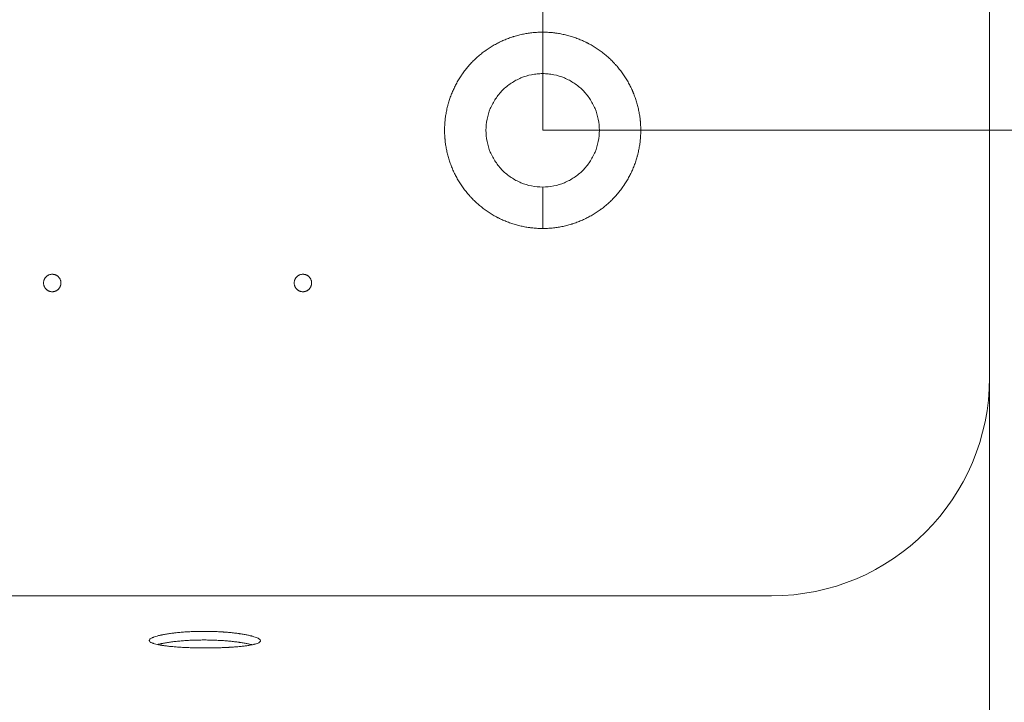
# Model space of a CAD drawing. Units: millimetres. Extents: x 10 to 830, y 10 to 585.
# Drawn here: x 294 to 369, y 412 to 464 of the extents above; entities that cross this region are included whole.
import ezdxf

# ---------------------------------------------------------------- set-up
doc = ezdxf.new("R2010")
doc.units = ezdxf.units.MM
doc.layers.add('1', color=7, linetype='Continuous', true_color=0xffffff)
doc.styles.add('Arial', font='arial.ttf')
doc.dimstyles.get("Standard").update_dxf_attribs({"dimtxt": 0.18, "dimasz": 0.18, "dimexe": 0.18, "dimexo": 0.0625, "dimgap": 0.09, "dimtad": 0, "dimtih": 1, "dimtoh": 1, "dimdec": 4, "dimzin": 0, "dimdsep": 46, "dimtxsty": 'Standard', "dimcen": 0.09, "dimadec": 0, "dimazin": 0, "dimtfac": 1, "dimtdec": 4, "dimtofl": 0, "dimtmove": 0, "dimatfit": 3, "dimfxl": 1, "dimtolj": 1, "dimtzin": 0, "dimarcsym": 0})

# ---------------------------------------------------------------- blocks, each defined once
blk = doc.blocks.new('_U0')
at = {"layer": '1', "color": 18, "lineweight": 13, "transparency": 16777216}
for p, q in [((113.013, 413.189), (113.013, 523.463)), ((333.846, 455.429), (333.846, 523.463)), ((333.846, 521.463), (113.013, 521.463))]:
    blk.add_line(p, q, dxfattribs=at)
at = {"layer": '1', "color": 18, "lineweight": 70, "transparency": 16777216}
for points in [[(113.013, 521.463), (121.013, 523.607), (121.013, 519.319)], [(333.846, 521.463), (325.846, 519.319), (325.846, 523.607)]]:
    blk.add_solid(points, dxfattribs=at)
at = {"layer": '1', "color": 18, "linetype": 'Continuous', "lineweight": 13, "transparency": 16777216, "insert": (211.822, 523.455), "char_height": 8, "attachment_point": 7, "line_spacing_factor": 1.047437, "style": 'Arial'}
blk.add_mtext('\\fArial|b0|i0;\\W1.0000;1325', dxfattribs=at)
blk = doc.blocks.new('_U1')
at = {"layer": '1', "color": 18, "lineweight": 13, "transparency": 16777216}
for p, q in [((176.346, 436.522), (176.346, 377.836)), ((368.013, 436.522), (368.013, 377.836)), ((368.013, 379.836), (176.346, 379.836))]:
    blk.add_line(p, q, dxfattribs=at)
at = {"layer": '1', "color": 18, "lineweight": 70, "transparency": 16777216}
for points in [[(176.346, 379.836), (184.346, 381.98), (184.346, 377.692)], [(368.013, 379.836), (360.013, 377.692), (360.013, 381.98)]]:
    blk.add_solid(points, dxfattribs=at)
at = {"layer": '1', "color": 18, "linetype": 'Continuous', "lineweight": 13, "transparency": 16777216, "insert": (260.987, 381.828), "char_height": 8, "attachment_point": 7, "line_spacing_factor": 1.047437, "style": 'Arial'}
blk.add_mtext('\\fArial|b0|i0;\\W1.0000;1150', dxfattribs=at)
blk = doc.blocks.new('_U2')
at = {"layer": '1', "color": 18, "lineweight": 13, "transparency": 16777216}
for p, q in [((113.846, 513.189), (442.587, 513.189)), ((440.587, 396.522), (440.587, 513.189)), ((129.679, 396.522), (442.587, 396.522))]:
    blk.add_line(p, q, dxfattribs=at)
at = {"layer": '1', "color": 18, "lineweight": 70, "transparency": 16777216}
for points in [[(440.587, 513.189), (442.73, 505.189), (438.443, 505.189)], [(440.587, 396.522), (438.443, 404.522), (442.73, 404.522)]]:
    blk.add_solid(points, dxfattribs=at)
at = {"layer": '1', "color": 18, "linetype": 'Continuous', "lineweight": 13, "transparency": 16777216, "insert": (439.379, 446.292), "char_height": 8, "attachment_point": 7, "rotation": 90, "line_spacing_factor": 1.047437, "style": 'Arial'}
blk.add_mtext('\\fArial|b0|i0;\\W1.0000;700', dxfattribs=at)
blk = doc.blocks.new('_U4')
at = {"layer": '1', "color": 18, "lineweight": 13, "transparency": 16777216}
for p, q in [((384.679, 431.522), (384.679, 360.37)), ((124.679, 428.189), (124.679, 360.37)), ((124.679, 362.37), (384.679, 362.37))]:
    blk.add_line(p, q, dxfattribs=at)
at = {"layer": '1', "color": 18, "lineweight": 70, "transparency": 16777216}
for points in [[(124.679, 362.37), (132.679, 364.514), (132.679, 360.226)], [(384.679, 362.37), (376.679, 360.226), (376.679, 364.514)]]:
    blk.add_solid(points, dxfattribs=at)
at = {"layer": '1', "color": 18, "linetype": 'Continuous', "lineweight": 13, "transparency": 16777216, "insert": (243.072, 364.362), "char_height": 8, "attachment_point": 7, "line_spacing_factor": 1.047437, "style": 'Arial'}
blk.add_mtext('\\fArial|b0|i0;\\W1.0000;1560', dxfattribs=at)
blk = doc.blocks.new('_U7')
at = {"layer": '1', "color": 18, "lineweight": 13, "transparency": 16777216}
for p, q in [((193.013, 489.856), (98.569, 489.856)), ((100.569, 489.856), (100.569, 419.856)), ((193.013, 419.856), (98.569, 419.856))]:
    blk.add_line(p, q, dxfattribs=at)
at = {"layer": '1', "color": 18, "lineweight": 70, "transparency": 16777216}
for points in [[(100.569, 489.856), (102.713, 481.856), (98.425, 481.856)], [(100.569, 419.856), (98.425, 427.856), (102.713, 427.856)]]:
    blk.add_solid(points, dxfattribs=at)
at = {"layer": '1', "color": 18, "linetype": 'Continuous', "lineweight": 13, "transparency": 16777216, "insert": (99.361, 446.292), "char_height": 8, "attachment_point": 7, "rotation": 90, "line_spacing_factor": 1.047437, "style": 'Arial'}
blk.add_mtext('\\fArial|b0|i0;\\W1.0000;420', dxfattribs=at)
blk = doc.blocks.new('_U10')
at = {"layer": '1', "color": 18, "lineweight": 13, "transparency": 16777216}
for p, q in [((333.846, 455.429), (416.51, 455.429)), ((414.51, 455.429), (414.51, 396.522)), ((379.679, 396.522), (416.51, 396.522))]:
    blk.add_line(p, q, dxfattribs=at)
at = {"layer": '1', "color": 18, "lineweight": 70, "transparency": 16777216}
for points in [[(414.51, 455.429), (416.653, 447.429), (412.366, 447.429)], [(414.51, 396.522), (412.366, 404.522), (416.653, 404.522)]]:
    blk.add_solid(points, dxfattribs=at)
at = {"layer": '1', "color": 18, "linetype": 'Continuous', "lineweight": 13, "transparency": 16777216, "insert": (413.302, 417.412), "char_height": 8, "attachment_point": 7, "rotation": 90, "line_spacing_factor": 1.047437, "style": 'Arial'}
blk.add_mtext('\\fArial|b0|i0;\\W1.0000;355', dxfattribs=at)

msp = doc.modelspace()

# ---------------------------------------------------------------- linework, layer by layer
at = {"layer": '1', "color": 18, "linetype": 'Continuous', "lineweight": 18}
for p, q in [((368.013, 473.189), (368.013, 436.522)), ((351.346, 419.856), (193.013, 419.856))]:
    msp.add_line(p, q, dxfattribs=at)
for centre, radius in [((351.346, 436.522), 16.667), ((359.679, 431.522), 25)]:
    msp.add_arc(centre, radius, 270, 0, dxfattribs=at)
for points, knots in [([(333.846, 462.929), (333.722, 462.929), (333.598, 462.926), (333.353, 462.914), (333.108, 462.896), (332.743, 462.851), (332.502, 462.809), (332.261, 462.761), (332.022, 462.707), (331.784, 462.641), (331.636, 462.596), (331.607, 462.587), (331.548, 462.568), (331.46, 462.54), (331.372, 462.51), (331.198, 462.447), (331.084, 462.403), (330.858, 462.309), (330.634, 462.21), (330.307, 462.045), (329.988, 461.865), (329.781, 461.733), (329.628, 461.631), (329.552, 461.579), (329.476, 461.525), (329.426, 461.489), (329.401, 461.47), (329.277, 461.378), (329.083, 461.226), (328.804, 460.986), (328.627, 460.817), (328.455, 460.645), (328.286, 460.468), (328.047, 460.19), (327.896, 459.997), (327.786, 459.849), (327.732, 459.774), (327.679, 459.698), (327.644, 459.647), (327.626, 459.621), (327.541, 459.492), (327.475, 459.388), (327.348, 459.177), (327.228, 458.964), (327.063, 458.637), (326.964, 458.413), (326.87, 458.188), (326.782, 457.96), (326.705, 457.727), (326.652, 457.55), (326.634, 457.491), (326.61, 457.401), (326.602, 457.371), (326.586, 457.312), (326.578, 457.282), (326.541, 457.132), (326.514, 457.012), (326.466, 456.771), (326.424, 456.529), (326.379, 456.166), (326.352, 455.8), (326.346, 455.556), (326.346, 455.311), (326.349, 455.188), (326.358, 455.003), (326.361, 454.942), (326.368, 454.849), (326.371, 454.818), (326.376, 454.757), (326.379, 454.726), (326.394, 454.572), (326.409, 454.45), (326.445, 454.208), (326.466, 454.087), (326.513, 453.847), (326.567, 453.609), (326.664, 453.256), (326.741, 453.023), (326.823, 452.792), (326.868, 452.677), (326.938, 452.506), (326.963, 452.45), (327.013, 452.336), (327.038, 452.28), (327.117, 452.113), (327.173, 452.003), (327.288, 451.787), (327.409, 451.574), (327.539, 451.368), (327.675, 451.164), (327.815, 450.965), (328.041, 450.675), (328.202, 450.488), (328.305, 450.374), (328.326, 450.351), (328.368, 450.306), (328.389, 450.283), (328.453, 450.216), (328.496, 450.172), (328.627, 450.041), (328.716, 449.956), (328.898, 449.792), (329.083, 449.632), (329.371, 449.406), (329.571, 449.265), (329.774, 449.129), (329.981, 448.998), (330.195, 448.876), (330.331, 448.803), (330.359, 448.789), (330.413, 448.76), (330.496, 448.718), (330.579, 448.677), (330.746, 448.598), (330.858, 448.549), (331.085, 448.455), (331.313, 448.367), (331.66, 448.251), (332.013, 448.153), (332.252, 448.099), (332.493, 448.051), (332.615, 448.03), (332.768, 448.007), (332.798, 448.002), (332.86, 447.994), (332.952, 447.982), (333.044, 447.972), (333.228, 447.953), (333.475, 447.935), (333.722, 447.929), (333.846, 447.929)], [0, 0, 0, 0, 0.015625, 0.015625, 0.03125, 0.046875, 0.0625, 0.0625, 0.078125, 0.09375, 0.09375, 0.097656, 0.097656, 0.101562, 0.109375, 0.109375, 0.125, 0.125, 0.140625, 0.15625, 0.171875, 0.1875, 0.1875, 0.195312, 0.199219, 0.199219, 0.203125, 0.203125, 0.21875, 0.234375, 0.25, 0.25, 0.265625, 0.28125, 0.296875, 0.296875, 0.304687, 0.308594, 0.308594, 0.3125, 0.3125, 0.328125, 0.328125, 0.34375, 0.359375, 0.375, 0.375, 0.390625, 0.40625, 0.40625, 0.414063, 0.414063, 0.417969, 0.417969, 0.421875, 0.421875, 0.4375, 0.4375, 0.453125, 0.46875, 0.484375, 0.5, 0.5, 0.515625, 0.515625, 0.523438, 0.523438, 0.527344, 0.527344, 0.53125, 0.53125, 0.546875, 0.546875, 0.5625, 0.5625, 0.578125, 0.59375, 0.609375, 0.609375, 0.625, 0.625, 0.632813, 0.632813, 0.640625, 0.640625, 0.65625, 0.65625, 0.671875, 0.6875, 0.6875, 0.703125, 0.71875, 0.734375, 0.734375, 0.738281, 0.738281, 0.742188, 0.742188, 0.75, 0.75, 0.765625, 0.765625, 0.78125, 0.796875, 0.8125, 0.8125, 0.828125, 0.84375, 0.84375, 0.847656, 0.847656, 0.851563, 0.859375, 0.859375, 0.875, 0.875, 0.890625, 0.90625, 0.921875, 0.9375, 0.9375, 0.953125, 0.953125, 0.957031, 0.957031, 0.960938, 0.96875, 0.96875, 0.984375, 1, 1, 1, 1]), ([(333.846, 447.929), (333.97, 447.929), (334.093, 447.932), (334.339, 447.944), (334.584, 447.962), (334.948, 448.008), (335.19, 448.049), (335.43, 448.097), (335.67, 448.151), (335.907, 448.217), (336.041, 448.257), (336.055, 448.262), (336.085, 448.271), (336.129, 448.285), (336.232, 448.318), (336.319, 448.348), (336.493, 448.411), (336.608, 448.455), (336.834, 448.549), (337.057, 448.648), (337.384, 448.813), (337.703, 448.994), (337.91, 449.125), (338.064, 449.227), (338.14, 449.279), (338.228, 449.342), (338.265, 449.37), (338.29, 449.388), (338.402, 449.471), (338.512, 449.556), (338.702, 449.712), (338.794, 449.792), (338.976, 449.957), (339.064, 450.041), (339.237, 450.214), (339.405, 450.39), (339.645, 450.668), (339.796, 450.862), (339.906, 451.01), (339.96, 451.085), (340.013, 451.161), (340.039, 451.199), (340.048, 451.212), (340.065, 451.238), (340.143, 451.353), (340.217, 451.47), (340.343, 451.681), (340.464, 451.894), (340.629, 452.222), (340.728, 452.445), (340.821, 452.67), (340.909, 452.899), (340.986, 453.132), (341.04, 453.309), (341.061, 453.383), (341.082, 453.457), (341.09, 453.487), (341.094, 453.502), (341.106, 453.547), (341.113, 453.577), (341.151, 453.727), (341.178, 453.847), (341.226, 454.088), (341.247, 454.208), (341.283, 454.45), (341.297, 454.571), (341.321, 454.814), (341.339, 455.058), (341.346, 455.302), (341.346, 455.548), (341.343, 455.67), (341.334, 455.855), (341.33, 455.917), (341.324, 455.994), (341.323, 456.009), (341.321, 456.04), (341.317, 456.086), (341.313, 456.132), (341.298, 456.286), (341.267, 456.53), (341.226, 456.771), (341.178, 457.011), (341.124, 457.249), (341.027, 457.603), (340.95, 457.835), (340.868, 458.066), (340.824, 458.181), (340.765, 458.323), (340.747, 458.366), (340.728, 458.409), (340.716, 458.437), (340.71, 458.451), (340.679, 458.522), (340.653, 458.578), (340.574, 458.745), (340.463, 458.965), (340.282, 459.284), (340.152, 459.491), (340.016, 459.694), (339.876, 459.894), (339.65, 460.183), (339.49, 460.37), (339.386, 460.484), (339.365, 460.507), (339.334, 460.541), (339.323, 460.552), (339.302, 460.575), (339.249, 460.631), (339.195, 460.686), (339.064, 460.817), (338.975, 460.902), (338.794, 461.066), (338.701, 461.146), (338.513, 461.301), (338.32, 461.452), (338.121, 461.593), (337.917, 461.729), (337.711, 461.86), (337.496, 461.982), (337.374, 462.047), (337.36, 462.055), (337.333, 462.069), (337.319, 462.076), (337.278, 462.098), (337.195, 462.14), (337.112, 462.181), (336.945, 462.26), (336.833, 462.31), (336.607, 462.403), (336.379, 462.492), (336.031, 462.607), (335.678, 462.705), (335.439, 462.759), (335.198, 462.807), (335.077, 462.828), (334.924, 462.851), (334.893, 462.856), (334.832, 462.864), (334.74, 462.876), (334.647, 462.886), (334.463, 462.905), (334.217, 462.923), (333.969, 462.929), (333.846, 462.929)], [0, 0, 0, 0, 0.015625, 0.015625, 0.03125, 0.046875, 0.0625, 0.0625, 0.078125, 0.09375, 0.09375, 0.095703, 0.095703, 0.097656, 0.101563, 0.109375, 0.109375, 0.125, 0.125, 0.140625, 0.15625, 0.171875, 0.1875, 0.1875, 0.195313, 0.199219, 0.201172, 0.201172, 0.203125, 0.21875, 0.21875, 0.234375, 0.234375, 0.25, 0.25, 0.265625, 0.28125, 0.296875, 0.296875, 0.304688, 0.308594, 0.308594, 0.310547, 0.310547, 0.3125, 0.328125, 0.328125, 0.34375, 0.359375, 0.375, 0.375, 0.390625, 0.40625, 0.40625, 0.414063, 0.416016, 0.416016, 0.417969, 0.417969, 0.421875, 0.421875, 0.4375, 0.4375, 0.453125, 0.453125, 0.46875, 0.46875, 0.484375, 0.5, 0.5, 0.515625, 0.515625, 0.523437, 0.523437, 0.525391, 0.525391, 0.527344, 0.53125, 0.53125, 0.546875, 0.5625, 0.5625, 0.578125, 0.59375, 0.609375, 0.609375, 0.625, 0.625, 0.628906, 0.630859, 0.630859, 0.632812, 0.632812, 0.640625, 0.640625, 0.65625, 0.671875, 0.6875, 0.6875, 0.703125, 0.71875, 0.734375, 0.734375, 0.738281, 0.738281, 0.740234, 0.740234, 0.742187, 0.75, 0.75, 0.765625, 0.765625, 0.78125, 0.78125, 0.796875, 0.8125, 0.8125, 0.828125, 0.84375, 0.84375, 0.845703, 0.845703, 0.847656, 0.847656, 0.851562, 0.859375, 0.859375, 0.875, 0.875, 0.890625, 0.90625, 0.921875, 0.9375, 0.9375, 0.953125, 0.953125, 0.957031, 0.957031, 0.960937, 0.96875, 0.96875, 0.984375, 1, 1, 1, 1]), ([(333.846, 451.096), (333.562, 451.096), (333.278, 451.124), (332.722, 451.234), (332.449, 451.317), (331.925, 451.534), (331.674, 451.668), (331.202, 451.984), (330.982, 452.164), (330.581, 452.565), (330.4, 452.786), (330.085, 453.257), (329.951, 453.509), (329.734, 454.033), (329.651, 454.305), (329.54, 454.862), (329.512, 455.145), (329.512, 455.713), (329.54, 455.996), (329.651, 456.553), (329.734, 456.825), (329.951, 457.349), (330.085, 457.601), (330.4, 458.072), (330.581, 458.293), (330.982, 458.694), (331.202, 458.874), (331.674, 459.19), (331.925, 459.324), (332.449, 459.541), (332.722, 459.624), (333.139, 459.707), (333.42, 459.748), (333.704, 459.762), (333.846, 459.762)], [0, 0, 0, 0, 0.0625, 0.0625, 0.125, 0.125, 0.1875, 0.1875, 0.25, 0.25, 0.3125, 0.3125, 0.375, 0.375, 0.4375, 0.4375, 0.5, 0.5, 0.5625, 0.5625, 0.625, 0.625, 0.6875, 0.6875, 0.75, 0.75, 0.8125, 0.8125, 0.875, 0.875, 0.9375, 0.9375, 0.96875, 1, 1, 1, 1]), ([(333.846, 459.762), (333.988, 459.762), (334.271, 459.748), (334.552, 459.707), (334.969, 459.624), (335.242, 459.541), (335.766, 459.324), (336.017, 459.19), (336.489, 458.874), (336.709, 458.694), (337.11, 458.293), (337.291, 458.072), (337.606, 457.601), (337.741, 457.349), (337.958, 456.825), (338.04, 456.553), (338.151, 455.996), (338.179, 455.713), (338.179, 455.145), (338.151, 454.862), (338.04, 454.305), (337.958, 454.033), (337.741, 453.509), (337.606, 453.257), (337.291, 452.786), (337.11, 452.565), (336.709, 452.164), (336.489, 451.984), (336.017, 451.668), (335.766, 451.534), (335.242, 451.317), (334.969, 451.234), (334.413, 451.124), (334.129, 451.096), (333.846, 451.096)], [0, 0, 0, 0, 0.03125, 0.0625, 0.0625, 0.125, 0.125, 0.1875, 0.1875, 0.25, 0.25, 0.3125, 0.3125, 0.375, 0.375, 0.4375, 0.4375, 0.5, 0.5, 0.5625, 0.5625, 0.625, 0.625, 0.6875, 0.6875, 0.75, 0.75, 0.8125, 0.8125, 0.875, 0.875, 0.9375, 0.9375, 1, 1, 1, 1]), ([(295.679, 443.762), (295.679, 443.784), (295.68, 443.806), (295.684, 443.85), (295.691, 443.892), (295.701, 443.935), (295.709, 443.961), (295.711, 443.966), (295.714, 443.977), (295.716, 443.982), (295.722, 443.997), (295.726, 444.008), (295.738, 444.038), (295.757, 444.077), (295.779, 444.114), (295.797, 444.142), (295.807, 444.155), (295.817, 444.168), (295.823, 444.177), (295.827, 444.181), (295.844, 444.202), (295.874, 444.235), (295.922, 444.278), (295.957, 444.304), (295.98, 444.32), (295.984, 444.323), (295.994, 444.328), (295.998, 444.331), (296.012, 444.34), (296.022, 444.345), (296.051, 444.361), (296.09, 444.379), (296.131, 444.394), (296.162, 444.403), (296.173, 444.406), (296.194, 444.412), (296.205, 444.414), (296.237, 444.42), (296.28, 444.427), (296.324, 444.429), (296.367, 444.429), (296.389, 444.428), (296.416, 444.425), (296.422, 444.425), (296.433, 444.423), (296.449, 444.421), (296.465, 444.418), (296.497, 444.412), (296.539, 444.401), (296.58, 444.387), (296.61, 444.374), (296.62, 444.37), (296.635, 444.363), (296.64, 444.36), (296.65, 444.355), (296.674, 444.343), (296.716, 444.318), (296.751, 444.292), (296.785, 444.264), (296.801, 444.25), (296.821, 444.23), (296.825, 444.226), (296.832, 444.218), (296.843, 444.206), (296.854, 444.194), (296.875, 444.169), (296.901, 444.134), (296.923, 444.096), (296.939, 444.068), (296.943, 444.058), (296.953, 444.038), (296.957, 444.028), (296.97, 443.997), (296.985, 443.956), (296.995, 443.914), (297.002, 443.882), (297.004, 443.866), (297.007, 443.85), (297.008, 443.839), (297.009, 443.834), (297.011, 443.806), (297.012, 443.784), (297.012, 443.741), (297.01, 443.697), (297.004, 443.654), (296.999, 443.627), (296.997, 443.622), (296.995, 443.611), (296.994, 443.606), (296.99, 443.59), (296.987, 443.579), (296.977, 443.548), (296.963, 443.507), (296.944, 443.468), (296.929, 443.439), (296.921, 443.425), (296.912, 443.411), (296.906, 443.401), (296.903, 443.397), (296.888, 443.374), (296.862, 443.339), (296.818, 443.291), (296.786, 443.261), (296.761, 443.24), (296.752, 443.234), (296.734, 443.221), (296.725, 443.214), (296.698, 443.196), (296.661, 443.174), (296.622, 443.155), (296.591, 443.143), (296.581, 443.139), (296.566, 443.133), (296.561, 443.131), (296.55, 443.128), (296.545, 443.126), (296.519, 443.118), (296.476, 443.108), (296.433, 443.101), (296.39, 443.097), (296.368, 443.096), (296.341, 443.096), (296.335, 443.096), (296.324, 443.096), (296.308, 443.097), (296.292, 443.098), (296.259, 443.101), (296.216, 443.107), (296.174, 443.118), (296.143, 443.127), (296.132, 443.131), (296.117, 443.136), (296.111, 443.138), (296.101, 443.142), (296.076, 443.152), (296.032, 443.173), (295.994, 443.195), (295.958, 443.22), (295.94, 443.233), (295.906, 443.26), (295.89, 443.275), (295.859, 443.306), (295.83, 443.338), (295.804, 443.373), (295.789, 443.396), (295.786, 443.4), (295.78, 443.41), (295.777, 443.414), (295.769, 443.428), (295.763, 443.438), (295.748, 443.467), (295.729, 443.506), (295.714, 443.547), (295.705, 443.578), (295.7, 443.594), (295.697, 443.61), (295.694, 443.621), (295.693, 443.626), (295.688, 443.653), (295.681, 443.697), (295.679, 443.74), (295.679, 443.762)], [0, 0, 0, 0, 0.015625, 0.015625, 0.03125, 0.046875, 0.046875, 0.050781, 0.050781, 0.054687, 0.054687, 0.0625, 0.0625, 0.078125, 0.09375, 0.09375, 0.101562, 0.105469, 0.105469, 0.109375, 0.109375, 0.125, 0.140625, 0.15625, 0.15625, 0.160156, 0.160156, 0.164062, 0.164062, 0.171875, 0.171875, 0.1875, 0.203125, 0.203125, 0.210937, 0.210937, 0.21875, 0.21875, 0.234375, 0.25, 0.25, 0.265625, 0.265625, 0.269531, 0.269531, 0.273437, 0.28125, 0.28125, 0.296875, 0.3125, 0.3125, 0.320312, 0.320312, 0.324219, 0.324219, 0.328125, 0.34375, 0.359375, 0.359375, 0.375, 0.375, 0.378906, 0.378906, 0.382812, 0.390625, 0.390625, 0.40625, 0.421875, 0.421875, 0.429687, 0.429687, 0.4375, 0.4375, 0.453125, 0.46875, 0.46875, 0.476562, 0.480469, 0.480469, 0.484375, 0.484375, 0.5, 0.5, 0.515625, 0.53125, 0.53125, 0.535156, 0.535156, 0.539062, 0.539062, 0.546875, 0.546875, 0.5625, 0.578125, 0.578125, 0.585937, 0.589844, 0.589844, 0.59375, 0.59375, 0.609375, 0.625, 0.640625, 0.640625, 0.648437, 0.648437, 0.65625, 0.65625, 0.671875, 0.6875, 0.6875, 0.695312, 0.695312, 0.699219, 0.699219, 0.703125, 0.703125, 0.71875, 0.734375, 0.734375, 0.75, 0.75, 0.753906, 0.753906, 0.757812, 0.765625, 0.765625, 0.78125, 0.796875, 0.796875, 0.804687, 0.804687, 0.808594, 0.808594, 0.8125, 0.828125, 0.84375, 0.84375, 0.859375, 0.859375, 0.875, 0.875, 0.890625, 0.90625, 0.90625, 0.910156, 0.910156, 0.914062, 0.914062, 0.921875, 0.921875, 0.9375, 0.953125, 0.953125, 0.960937, 0.964844, 0.964844, 0.96875, 0.96875, 0.984375, 1, 1, 1, 1]), ([(314.846, 443.762), (314.846, 443.784), (314.847, 443.806), (314.851, 443.85), (314.857, 443.892), (314.868, 443.935), (314.876, 443.961), (314.878, 443.966), (314.881, 443.977), (314.883, 443.982), (314.888, 443.997), (314.892, 444.008), (314.905, 444.038), (314.923, 444.077), (314.946, 444.114), (314.964, 444.142), (314.973, 444.155), (314.983, 444.168), (314.99, 444.177), (314.994, 444.181), (315.011, 444.202), (315.04, 444.235), (315.089, 444.278), (315.124, 444.304), (315.146, 444.32), (315.151, 444.323), (315.16, 444.328), (315.165, 444.331), (315.179, 444.34), (315.189, 444.345), (315.217, 444.361), (315.257, 444.379), (315.298, 444.394), (315.329, 444.403), (315.339, 444.406), (315.361, 444.412), (315.371, 444.414), (315.404, 444.42), (315.447, 444.427), (315.49, 444.429), (315.534, 444.429), (315.555, 444.428), (315.583, 444.425), (315.588, 444.425), (315.599, 444.423), (315.615, 444.421), (315.632, 444.418), (315.664, 444.412), (315.706, 444.401), (315.747, 444.387), (315.777, 444.374), (315.787, 444.37), (315.802, 444.363), (315.807, 444.36), (315.817, 444.355), (315.841, 444.343), (315.883, 444.318), (315.918, 444.292), (315.952, 444.264), (315.968, 444.25), (315.987, 444.23), (315.991, 444.226), (315.999, 444.218), (316.01, 444.206), (316.021, 444.194), (316.041, 444.169), (316.067, 444.134), (316.09, 444.096), (316.105, 444.067), (316.11, 444.058), (316.12, 444.038), (316.124, 444.028), (316.137, 443.997), (316.151, 443.956), (316.162, 443.914), (316.168, 443.882), (316.171, 443.866), (316.173, 443.85), (316.175, 443.839), (316.175, 443.834), (316.178, 443.806), (316.179, 443.784), (316.179, 443.741), (316.177, 443.697), (316.171, 443.654), (316.165, 443.627), (316.164, 443.622), (316.162, 443.611), (316.16, 443.606), (316.156, 443.59), (316.154, 443.58), (316.144, 443.548), (316.129, 443.507), (316.111, 443.468), (316.096, 443.439), (316.087, 443.425), (316.079, 443.411), (316.073, 443.401), (316.07, 443.397), (316.055, 443.374), (316.029, 443.339), (315.985, 443.291), (315.953, 443.261), (315.927, 443.24), (315.919, 443.234), (315.901, 443.221), (315.892, 443.214), (315.865, 443.196), (315.828, 443.174), (315.788, 443.155), (315.758, 443.143), (315.748, 443.139), (315.732, 443.133), (315.727, 443.131), (315.717, 443.128), (315.712, 443.126), (315.685, 443.118), (315.643, 443.108), (315.6, 443.101), (315.557, 443.097), (315.535, 443.096), (315.508, 443.096), (315.502, 443.096), (315.491, 443.096), (315.475, 443.097), (315.458, 443.098), (315.426, 443.101), (315.383, 443.107), (315.341, 443.118), (315.309, 443.127), (315.299, 443.131), (315.283, 443.136), (315.278, 443.138), (315.268, 443.142), (315.242, 443.152), (315.198, 443.173), (315.161, 443.195), (315.125, 443.22), (315.107, 443.233), (315.073, 443.26), (315.057, 443.275), (315.026, 443.306), (314.997, 443.338), (314.971, 443.373), (314.956, 443.396), (314.953, 443.4), (314.947, 443.41), (314.944, 443.414), (314.935, 443.428), (314.93, 443.438), (314.914, 443.467), (314.896, 443.506), (314.881, 443.547), (314.872, 443.578), (314.867, 443.594), (314.863, 443.61), (314.861, 443.621), (314.86, 443.626), (314.854, 443.653), (314.848, 443.697), (314.846, 443.74), (314.846, 443.762)], [0, 0, 0, 0, 0.015625, 0.015625, 0.03125, 0.046875, 0.046875, 0.050781, 0.050781, 0.054688, 0.054688, 0.0625, 0.0625, 0.078125, 0.09375, 0.09375, 0.101563, 0.105469, 0.105469, 0.109375, 0.109375, 0.125, 0.140625, 0.15625, 0.15625, 0.160156, 0.160156, 0.164063, 0.164063, 0.171875, 0.171875, 0.1875, 0.203125, 0.203125, 0.210938, 0.210938, 0.21875, 0.21875, 0.234375, 0.25, 0.25, 0.265625, 0.265625, 0.269531, 0.269531, 0.273438, 0.28125, 0.28125, 0.296875, 0.3125, 0.3125, 0.320313, 0.320313, 0.324219, 0.324219, 0.328125, 0.34375, 0.359375, 0.359375, 0.375, 0.375, 0.378906, 0.378906, 0.382813, 0.390625, 0.390625, 0.40625, 0.421875, 0.421875, 0.429688, 0.429688, 0.4375, 0.4375, 0.453125, 0.46875, 0.46875, 0.476562, 0.480469, 0.480469, 0.484375, 0.484375, 0.5, 0.5, 0.515625, 0.53125, 0.53125, 0.535156, 0.535156, 0.539062, 0.539062, 0.546875, 0.546875, 0.5625, 0.578125, 0.578125, 0.585937, 0.589844, 0.589844, 0.59375, 0.59375, 0.609375, 0.625, 0.640625, 0.640625, 0.648437, 0.648437, 0.65625, 0.65625, 0.671875, 0.6875, 0.6875, 0.695312, 0.695312, 0.699219, 0.699219, 0.703125, 0.703125, 0.71875, 0.734375, 0.734375, 0.75, 0.75, 0.753906, 0.753906, 0.757812, 0.765625, 0.765625, 0.78125, 0.796875, 0.796875, 0.804687, 0.804687, 0.808594, 0.808594, 0.8125, 0.828125, 0.84375, 0.84375, 0.859375, 0.859375, 0.875, 0.875, 0.890625, 0.90625, 0.90625, 0.910156, 0.910156, 0.914062, 0.914062, 0.921875, 0.921875, 0.9375, 0.953125, 0.953125, 0.960937, 0.964844, 0.964844, 0.96875, 0.96875, 0.984375, 1, 1, 1, 1]), ([(308.015, 417.142), (308.155, 417.142), (308.294, 417.14), (308.57, 417.134), (308.707, 417.13), (308.979, 417.118), (309.113, 417.112), (309.28, 417.102), (309.33, 417.099), (309.38, 417.095), (309.413, 417.093), (309.43, 417.092), (309.512, 417.086), (309.577, 417.081), (309.77, 417.066), (309.896, 417.054), (310.14, 417.03), (310.259, 417.016), (310.432, 416.995), (310.489, 416.987), (310.573, 416.976), (310.601, 416.972), (310.642, 416.966), (310.656, 416.964), (310.683, 416.96), (310.697, 416.958), (310.819, 416.94), (310.922, 416.923), (311.118, 416.888), (311.211, 416.87), (311.386, 416.833), (311.469, 416.814), (311.566, 416.789), (311.586, 416.784), (311.614, 416.777), (311.623, 416.774), (311.641, 416.769), (311.687, 416.757), (311.73, 416.744), (311.828, 416.713), (311.947, 416.672), (312.04, 416.631), (312.101, 416.6), (312.119, 416.589), (312.145, 416.573), (312.153, 416.568), (312.168, 416.557), (312.176, 416.552), (312.21, 416.526), (312.23, 416.505), (312.257, 416.464), (312.264, 416.443), (312.264, 416.403), (312.258, 416.383), (312.242, 416.361), (312.241, 416.358), (312.237, 416.353), (312.235, 416.351), (312.228, 416.343), (312.224, 416.338), (312.208, 416.324), (312.196, 416.314), (312.156, 416.286), (312.122, 416.267), (312.042, 416.231), (311.995, 416.214), (311.915, 416.188), (311.887, 416.18), (311.85, 416.169), (311.842, 416.167), (311.827, 416.163), (311.803, 416.157), (311.779, 416.151), (311.697, 416.13), (311.626, 416.115), (311.472, 416.086), (311.39, 416.071), (311.214, 416.044), (311.12, 416.032), (311.009, 416.018), (310.996, 416.016), (310.971, 416.013), (310.933, 416.009), (310.895, 416.004), (310.818, 415.996), (310.765, 415.99), (310.604, 415.974), (310.493, 415.964), (310.263, 415.945), (310.144, 415.937), (309.99, 415.927), (309.944, 415.924), (309.897, 415.922), (309.865, 415.92), (309.849, 415.919), (309.77, 415.914), (309.706, 415.911), (309.513, 415.902), (309.383, 415.896), (309.118, 415.887), (308.983, 415.883), (308.779, 415.879), (308.711, 415.878), (308.607, 415.876), (308.555, 415.875), (308.503, 415.875), (308.468, 415.874), (308.451, 415.874), (308.294, 415.873), (308.155, 415.872), (307.877, 415.873), (307.739, 415.874), (307.463, 415.877), (307.326, 415.88), (307.155, 415.885), (307.12, 415.886), (307.069, 415.887), (307.052, 415.888), (307.018, 415.889), (306.933, 415.891), (306.849, 415.894), (306.649, 415.902), (306.518, 415.908), (306.263, 415.921), (306.137, 415.929), (305.953, 415.941), (305.893, 415.945), (305.803, 415.952), (305.773, 415.955), (305.728, 415.958), (305.714, 415.959), (305.684, 415.962), (305.67, 415.963), (305.539, 415.974), (305.427, 415.985), (305.213, 416.007), (305.11, 416.019), (304.914, 416.044), (304.82, 416.057), (304.72, 416.073), (304.709, 416.075), (304.688, 416.078), (304.677, 416.08), (304.644, 416.086), (304.623, 416.089), (304.561, 416.1), (304.52, 416.108), (304.404, 416.131), (304.262, 416.162), (304.143, 416.196), (304.063, 416.222), (304.038, 416.231), (304.008, 416.242), (304.002, 416.244), (303.991, 416.249), (303.985, 416.251), (303.969, 416.258), (303.958, 416.263), (303.907, 416.286), (303.874, 416.304), (303.819, 416.343), (303.799, 416.362), (303.771, 416.402), (303.764, 416.422), (303.764, 416.445), (303.764, 416.448), (303.765, 416.453), (303.766, 416.461), (303.768, 416.468), (303.773, 416.484), (303.778, 416.494), (303.798, 416.525), (303.818, 416.546), (303.872, 416.588), (303.906, 416.609), (303.966, 416.64), (303.988, 416.651), (304.017, 416.664), (304.023, 416.666), (304.035, 416.671), (304.054, 416.679), (304.073, 416.687), (304.14, 416.713), (304.199, 416.733), (304.33, 416.773), (304.401, 416.793), (304.516, 416.822), (304.556, 416.831), (304.618, 416.846), (304.65, 416.853), (304.682, 416.86), (304.704, 416.864), (304.715, 416.867), (304.815, 416.887), (304.909, 416.905), (305.105, 416.939), (305.207, 416.956), (305.421, 416.986), (305.533, 417.001), (305.677, 417.018), (305.721, 417.024), (305.766, 417.028), (305.796, 417.032), (305.811, 417.033), (305.886, 417.041), (305.947, 417.048), (306.131, 417.065), (306.256, 417.076), (306.512, 417.095), (306.642, 417.103), (306.841, 417.114), (306.908, 417.118), (307.01, 417.122), (307.044, 417.124), (307.095, 417.126), (307.112, 417.126), (307.147, 417.128), (307.164, 417.128), (307.318, 417.134), (307.457, 417.137), (307.734, 417.142), (307.874, 417.142), (308.015, 417.142)], [0, 0, 0, 0, 0.015625, 0.015625, 0.03125, 0.03125, 0.046875, 0.046875, 0.050781, 0.052734, 0.052734, 0.054688, 0.054688, 0.0625, 0.0625, 0.078125, 0.078125, 0.09375, 0.09375, 0.101563, 0.101563, 0.105469, 0.105469, 0.107422, 0.107422, 0.109375, 0.109375, 0.125, 0.125, 0.140625, 0.140625, 0.15625, 0.15625, 0.160156, 0.160156, 0.162109, 0.162109, 0.164063, 0.171875, 0.171875, 0.1875, 0.203125, 0.203125, 0.210938, 0.210938, 0.214844, 0.214844, 0.21875, 0.21875, 0.234375, 0.234375, 0.25, 0.25, 0.265625, 0.265625, 0.267578, 0.267578, 0.269531, 0.269531, 0.273438, 0.273438, 0.28125, 0.28125, 0.296875, 0.296875, 0.3125, 0.3125, 0.320313, 0.320313, 0.322266, 0.322266, 0.324219, 0.328125, 0.328125, 0.34375, 0.34375, 0.359375, 0.359375, 0.375, 0.375, 0.376953, 0.376953, 0.378906, 0.382813, 0.382813, 0.390625, 0.390625, 0.40625, 0.40625, 0.421875, 0.421875, 0.425781, 0.427734, 0.427734, 0.429688, 0.429688, 0.4375, 0.4375, 0.453125, 0.453125, 0.46875, 0.46875, 0.476563, 0.476563, 0.480469, 0.482422, 0.482422, 0.484375, 0.484375, 0.5, 0.5, 0.515625, 0.515625, 0.53125, 0.53125, 0.535156, 0.535156, 0.537109, 0.537109, 0.539063, 0.546875, 0.546875, 0.5625, 0.5625, 0.578125, 0.578125, 0.585938, 0.585938, 0.589844, 0.589844, 0.591797, 0.591797, 0.59375, 0.59375, 0.609375, 0.609375, 0.625, 0.625, 0.640625, 0.640625, 0.642578, 0.642578, 0.644531, 0.644531, 0.648438, 0.648438, 0.65625, 0.65625, 0.671875, 0.6875, 0.6875, 0.695313, 0.695313, 0.697266, 0.697266, 0.699219, 0.699219, 0.703125, 0.703125, 0.71875, 0.71875, 0.734375, 0.734375, 0.75, 0.75, 0.751953, 0.751953, 0.753906, 0.757813, 0.757813, 0.765625, 0.765625, 0.78125, 0.78125, 0.796875, 0.796875, 0.804688, 0.804688, 0.806641, 0.806641, 0.808594, 0.8125, 0.8125, 0.828125, 0.828125, 0.84375, 0.84375, 0.851563, 0.851563, 0.855469, 0.857422, 0.857422, 0.859375, 0.859375, 0.875, 0.875, 0.890625, 0.890625, 0.90625, 0.90625, 0.910156, 0.912109, 0.912109, 0.914063, 0.914063, 0.921875, 0.921875, 0.9375, 0.9375, 0.953125, 0.953125, 0.960938, 0.960938, 0.964844, 0.964844, 0.966797, 0.966797, 0.96875, 0.96875, 0.984375, 0.984375, 1, 1, 1, 1]), ([(304.413, 416.136), (304.433, 416.142), (304.454, 416.147), (304.515, 416.162), (304.554, 416.172), (304.617, 416.186), (304.648, 416.193), (304.681, 416.2), (304.703, 416.205), (304.714, 416.207), (304.814, 416.228), (304.907, 416.245), (305.103, 416.279), (305.206, 416.296), (305.42, 416.327), (305.531, 416.341), (305.676, 416.358), (305.72, 416.364), (305.764, 416.369), (305.794, 416.372), (305.809, 416.373), (305.884, 416.381), (305.945, 416.388), (306.129, 416.405), (306.254, 416.416), (306.51, 416.435), (306.64, 416.443), (306.84, 416.454), (306.907, 416.458), (307.008, 416.462), (307.042, 416.464), (307.093, 416.466), (307.111, 416.466), (307.145, 416.467), (307.162, 416.468), (307.317, 416.473), (307.455, 416.477), (307.733, 416.481), (307.872, 416.482), (308.013, 416.482)], [0, 0, 0, 0, 0.027237, 0.027237, 0.075875, 0.075875, 0.100195, 0.112354, 0.112354, 0.124514, 0.124514, 0.22179, 0.22179, 0.319066, 0.319066, 0.416342, 0.416342, 0.440661, 0.452821, 0.452821, 0.464981, 0.464981, 0.513619, 0.513619, 0.610895, 0.610895, 0.708171, 0.708171, 0.756809, 0.756809, 0.781128, 0.781128, 0.793288, 0.793288, 0.805447, 0.805447, 0.902724, 0.902724, 1, 1, 1, 1]), ([(308.013, 416.482), (308.153, 416.481), (308.293, 416.48), (308.569, 416.474), (308.706, 416.469), (308.977, 416.458), (309.112, 416.452), (309.279, 416.442), (309.329, 416.439), (309.378, 416.435), (309.412, 416.433), (309.428, 416.432), (309.511, 416.426), (309.576, 416.421), (309.769, 416.406), (309.894, 416.394), (310.138, 416.37), (310.257, 416.356), (310.43, 416.335), (310.487, 416.328), (310.571, 416.316), (310.599, 416.312), (310.641, 416.306), (310.654, 416.304), (310.682, 416.3), (310.695, 416.298), (310.817, 416.28), (310.92, 416.263), (311.116, 416.229), (311.209, 416.211), (311.385, 416.173), (311.468, 416.154), (311.562, 416.13), (311.578, 416.126), (311.595, 416.122)], [0, 0, 0, 0, 0.097905, 0.097905, 0.19581, 0.19581, 0.293715, 0.293715, 0.318191, 0.330429, 0.330429, 0.342667, 0.342667, 0.391619, 0.391619, 0.489524, 0.489524, 0.587429, 0.587429, 0.636381, 0.636381, 0.660858, 0.660858, 0.673096, 0.673096, 0.685334, 0.685334, 0.783239, 0.783239, 0.881144, 0.881144, 0.979048, 0.979048, 1, 1, 1, 1])]:
    msp.add_open_spline(points, degree=3, knots=knots, dxfattribs=at)
msp.add_open_spline([(333.846, 459.762), (333.846, 462.929)], degree=1, dxfattribs=at)
at = {"layer": '1', "color": 18, "linetype": 'Continuous', "lineweight": 13}
msp.add_open_spline([(333.846, 447.929), (333.846, 451.096)], degree=1, dxfattribs=at)

# ---------------------------------------------------------------- dimensions: what is measured, and where the dimension line sits
for base, p1, p2, picture, middle in [((113.013, 521.463), (333.846, 455.429), (113.013, 413.189), '_U0', (223.429, 521.463)), ((384.679, 362.37), (124.679, 452.356), (384.679, 455.689), '_U4', (254.679, 362.37))]:
    dim = msp.add_linear_dim(base=base, p1=p1, p2=p2, dimstyle='Standard', override={"dimtxt": 8, "dimasz": 8, "dimexe": 2, "dimexo": 0, "dimgap": 4, "dimtad": 1, "dimtih": 1, "dimtoh": 0, "dimdec": 1, "dimlfac": 6, "dimzin": 8, "dimdsep": 44, "dimlunit": 2, "dimtxsty": 'Arial', "dimsah": 1, "dimse1": 0, "dimse2": 0, "dimsd1": 0, "dimsd2": 0, "dimclrd": 18, "dimclre": 18, "dimclrt": 18, "dimtol": 0, "dimtm": -0.1, "dimtfac": 1, "dimtdec": 2, "dimtofl": 1, "dimtmove": 0, "dimtzin": 8, "dimlwd": 13, "dimlwe": 13}, dxfattribs=at)
    dim.commit()
    dim.dimension.update_dxf_attribs({"geometry": picture, "text_midpoint": middle, "dimtype": 160})
for base, p1, p2, angle, picture, middle in [((440.587, 513.189), (129.679, 396.522), (113.846, 513.189), 90, '_U2', (440.587, 454.856)), ((100.569, 489.856), (228.717, 419.856), (351.346, 489.856), 270, '_U7', (100.569, 454.856)), ((368.013, 379.836), (176.346, 450.882), (368.013, 454.856), 180, '_U1', (272.179, 379.836))]:
    dim = msp.add_linear_dim(base=base, p1=p1, p2=p2, angle=angle, dimstyle='Standard', override={"dimtxt": 8, "dimasz": 8, "dimexe": 2, "dimexo": 0, "dimgap": 4, "dimtad": 1, "dimtih": 0, "dimtoh": 0, "dimdec": 1, "dimlfac": 6, "dimzin": 8, "dimdsep": 44, "dimlunit": 2, "dimtxsty": 'Arial', "dimsah": 1, "dimse1": 0, "dimse2": 0, "dimsd1": 0, "dimsd2": 0, "dimclrd": 18, "dimclre": 18, "dimclrt": 18, "dimtol": 0, "dimtm": -0.1, "dimtfac": 1, "dimtdec": 2, "dimtofl": 1, "dimtmove": 0, "dimtzin": 8, "dimlwd": 13, "dimlwe": 13}, dxfattribs=at)
    dim.commit()
    dim.dimension.update_dxf_attribs({"geometry": picture, "text_midpoint": middle, "dimtype": 160})
dim = msp.add_linear_dim(base=(414.51, 396.522), p1=(333.846, 455.429), p2=(379.679, 396.522), angle=90, text='\\fArial|b0|i0;\\C18;355', dimstyle='Standard', override={"dimtxt": 8, "dimasz": 8, "dimexe": 2, "dimexo": 0, "dimgap": 4, "dimtad": 1, "dimtih": 0, "dimtoh": 0, "dimdec": 1, "dimlfac": 1, "dimzin": 8, "dimdsep": 44, "dimlunit": 2, "dimpost": '', "dimtxsty": 'Arial', "dimsah": 1, "dimse1": 0, "dimse2": 0, "dimsd1": 0, "dimsd2": 0, "dimclrd": 18, "dimclre": 18, "dimclrt": 18, "dimtol": 0, "dimtm": -0.1, "dimtfac": 1, "dimtdec": 2, "dimtofl": 1, "dimtmove": 0, "dimtzin": 8, "dimlwd": 13, "dimlwe": 13}, dxfattribs=at)
dim.commit()
dim.dimension.update_dxf_attribs({"geometry": '_U10', "text_midpoint": (414.51, 425.976), "dimtype": 160})

doc.saveas('drawing.dxf')
